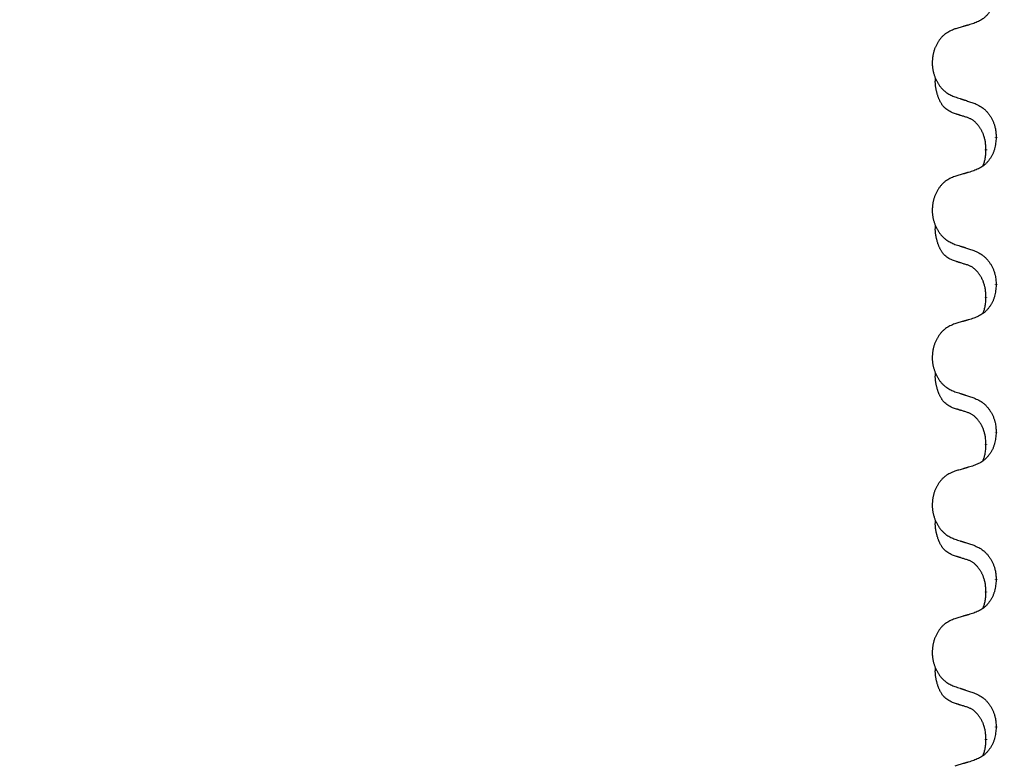
# Model space of a CAD drawing. Units: millimetres. Extents: x -7 to 656, y 257 to 602.
# Drawn here: x 379 to 389, y 472 to 480 of the extents above; entities that cross this region are included whole.
import ezdxf

# ---------------------------------------------------------------- set-up
doc = ezdxf.new("R2010")
doc.units = ezdxf.units.MM
doc.linetypes.add('SLD_Durchgehend', pattern=[0, 0, 0])
doc.layers.add('1', color=7, linetype='Continuous')
doc.styles.add('CONVERTER_11', font='txt.shx', dxfattribs={"width": 0.9})
doc.dimstyles.new('ME10_DIM_17', dxfattribs={"dimtxt": 12, "dimasz": 12, "dimexe": 2, "dimexo": 0, "dimgap": 2, "dimtad": 1, "dimdsep": 46, "dimtxsty": 'CONVERTER_11', "dimsah": 1, "dimcen": 0.09, "dimclrd": 4, "dimclre": 4, "dimclrt": 1, "dimadec": 0, "dimazin": 0, "dimtfac": 1, "dimtdec": 4, "dimtix": 1, "dimtmove": 0, "dimatfit": 3, "dimfxl": 1, "dimtolj": 1, "dimtzin": 0, "dimarcsym": 0})

# ---------------------------------------------------------------- blocks, each defined once
blk = doc.blocks.new('*D8')
at = {"layer": '1', "color": 4, "linetype": 'Continuous'}
for p, q in [((443.079, 518.571), (519.162, 518.571)), ((517.162, 518.571), (517.162, 463.571)), ((245.088, 463.571), (519.162, 463.571))]:
    blk.add_line(p, q, dxfattribs=at)
at = {"layer": '1', "color": 4}
for points in [[(518.742, 506.571), (515.582, 506.571), (517.162, 518.571)], [(515.582, 475.571), (518.742, 475.571), (517.162, 463.571)]]:
    blk.add_solid(points, dxfattribs=at)
at = {"layer": '1', "color": 1, "insert": (515.162, 482.394), "char_height": 12, "attachment_point": 7, "rotation": 90, "line_spacing_factor": 0.60024, "style": 'CONVERTER_11'}
blk.add_mtext('110', dxfattribs=at)

msp = doc.modelspace()

# ---------------------------------------------------------------- linework, layer by layer
at = {"color": 7, "linetype": 'SLD_Durchgehend', "const_width": 0.0312}
for points in [[(389.129, 478.291), (389.129, 478.298)], [(389.019, 478.164), (389.019, 478.156)], [(389.129, 476.703), (389.129, 476.711)], [(389.019, 476.576), (389.019, 476.569)], [(389.129, 475.116), (389.129, 475.123)], [(389.019, 474.989), (389.019, 474.981)], [(389.129, 473.528), (389.129, 473.536)], [(389.019, 473.401), (389.019, 473.394)], [(389.129, 471.941), (389.129, 471.948)], [(389.019, 471.814), (389.019, 471.806)]]:
    msp.add_lwpolyline(points, dxfattribs=at)
at = {"color": 7, "linetype": 'SLD_Durchgehend'}
for points, knots in [([(389.129, 479.878), (389.128, 479.858), (389.124, 479.818), (389.117, 479.773), (389.108, 479.744), (389.103, 479.731), (389.098, 479.717), (389.092, 479.703), (389.085, 479.69), (389.078, 479.677), (389.071, 479.665), (389.063, 479.653), (389.054, 479.641), (389.046, 479.629), (389.037, 479.618), (389.027, 479.608), (389.018, 479.598), (389.008, 479.588), (388.997, 479.579), (388.975, 479.563), (388.939, 479.542), (388.905, 479.528), (388.888, 479.521)], [0, 0, 0, 0, 0.0603961, 0.1207923, 0.1355573, 0.1503272, 0.1651083, 0.1798882, 0.194482, 0.209076, 0.223667, 0.2382584, 0.2525894, 0.2669201, 0.2812565, 0.2955925, 0.3093775, 0.323164, 0.3369317, 0.3506927, 0.4057506, 0.4608084, 0.4608084, 0.4608084, 0.4608084]), ([(388.683, 479.461), (388.666, 479.454), (388.631, 479.439), (388.594, 479.418), (388.572, 479.401), (388.561, 479.391), (388.55, 479.381), (388.54, 479.37), (388.53, 479.359), (388.521, 479.347), (388.512, 479.334), (388.504, 479.321), (388.496, 479.308), (388.488, 479.295), (388.481, 479.281), (388.475, 479.267), (388.469, 479.253), (388.464, 479.239), (388.459, 479.224), (388.455, 479.209), (388.451, 479.194), (388.448, 479.179), (388.445, 479.163), (388.443, 479.148), (388.442, 479.133), (388.441, 479.117), (388.44, 479.101), (388.441, 479.086), (388.441, 479.07), (388.443, 479.055), (388.444, 479.039), (388.447, 479.024), (388.45, 479.009), (388.453, 478.994), (388.457, 478.979), (388.462, 478.964), (388.467, 478.95), (388.472, 478.936), (388.478, 478.922), (388.485, 478.908), (388.492, 478.895), (388.499, 478.882), (388.507, 478.869), (388.515, 478.857), (388.524, 478.844), (388.533, 478.833), (388.543, 478.821), (388.553, 478.811), (388.564, 478.8), (388.574, 478.791), (388.586, 478.782), (388.606, 478.767), (388.639, 478.749), (388.668, 478.736), (388.683, 478.73)], [0, 0, 0, 0, 0.0562403, 0.1124806, 0.1271024, 0.1417315, 0.1563826, 0.1710321, 0.1862524, 0.201473, 0.2166861, 0.2318992, 0.2471572, 0.2624149, 0.2776734, 0.2929319, 0.3084612, 0.3239906, 0.3395191, 0.3550476, 0.3705304, 0.3860133, 0.4014973, 0.4169813, 0.4325859, 0.4481904, 0.463794, 0.4793976, 0.4949158, 0.5104341, 0.5259531, 0.5414722, 0.5568259, 0.5721796, 0.5875323, 0.602885, 0.6181414, 0.6333979, 0.6486549, 0.6639118, 0.6788806, 0.6938492, 0.7088176, 0.7237861, 0.7387416, 0.7536969, 0.7686581, 0.7836191, 0.7980561, 0.8124944, 0.8269146, 0.8413289, 0.8894506, 0.9375723, 0.9375723, 0.9375723, 0.9375723]), ([(388.888, 479.521), (388.879, 479.518), (388.859, 479.513), (388.838, 479.506), (388.824, 479.502), (388.816, 479.5), (388.809, 479.498), (388.802, 479.496), (388.795, 479.494), (388.788, 479.492), (388.781, 479.49), (388.761, 479.484), (388.728, 479.474), (388.698, 479.465), (388.683, 479.461)], [0, 0, 0, 0, 0.0298877, 0.0597754, 0.0672476, 0.0747198, 0.082192, 0.0896642, 0.0971366, 0.1046091, 0.1120815, 0.119554, 0.166627, 0.2137001, 0.2137001, 0.2137001, 0.2137001]), ([(388.657, 478.558), (388.641, 478.567), (388.608, 478.584), (388.576, 478.61), (388.559, 478.629), (388.552, 478.638), (388.545, 478.648), (388.539, 478.658), (388.533, 478.668), (388.526, 478.68), (388.521, 478.691), (388.515, 478.703), (388.511, 478.714), (388.506, 478.725), (388.502, 478.736), (388.499, 478.747), (388.495, 478.759), (388.492, 478.771), (388.488, 478.784), (388.485, 478.796), (388.483, 478.809), (388.48, 478.823), (388.478, 478.836), (388.476, 478.849), (388.475, 478.863), (388.474, 478.877), (388.473, 478.891), (388.474, 478.905), (388.475, 478.92), (388.476, 478.931), (388.476, 478.936)], [0, 0, 0, 0, 0.0552383, 0.1104767, 0.1219142, 0.1333557, 0.1448163, 0.1562763, 0.1691425, 0.1820087, 0.1948655, 0.2077221, 0.2195096, 0.231297, 0.2430858, 0.2548747, 0.2675664, 0.2802581, 0.29295, 0.3056422, 0.3191869, 0.3327315, 0.3462792, 0.3598269, 0.3736479, 0.3874696, 0.4012807, 0.415089, 0.4307053, 0.4463217, 0.4463217, 0.4463217, 0.4463217]), ([(388.683, 478.73), (388.693, 478.727), (388.712, 478.721), (388.733, 478.714), (388.747, 478.709), (388.754, 478.707), (388.761, 478.704), (388.769, 478.702), (388.776, 478.7), (388.783, 478.697), (388.79, 478.695), (388.81, 478.689), (388.843, 478.678), (388.873, 478.668), (388.888, 478.663)], [0, 0, 0, 0, 0.0299584, 0.0599168, 0.0674065, 0.0748961, 0.0823858, 0.0898755, 0.0973652, 0.104855, 0.1123447, 0.1198345, 0.1676862, 0.2155379, 0.2155379, 0.2155379, 0.2155379]), ([(388.888, 478.663), (388.906, 478.655), (388.941, 478.639), (388.979, 478.617), (389.001, 478.598), (389.013, 478.588), (389.023, 478.577), (389.033, 478.565), (389.043, 478.553), (389.053, 478.541), (389.061, 478.528), (389.07, 478.515), (389.078, 478.501), (389.085, 478.487), (389.092, 478.473), (389.099, 478.458), (389.104, 478.443), (389.11, 478.428), (389.114, 478.413), (389.121, 478.386), (389.126, 478.348), (389.128, 478.315), (389.129, 478.298)], [0, 0, 0, 0, 0.0580509, 0.1161018, 0.1311748, 0.1462554, 0.1613584, 0.1764597, 0.1921882, 0.207917, 0.2236389, 0.2393613, 0.2552207, 0.2710797, 0.2869418, 0.3028038, 0.3188547, 0.3349067, 0.3509469, 0.3669826, 0.4167501, 0.4665175, 0.4665175, 0.4665175, 0.4665175]), ([(388.819, 478.507), (388.807, 478.511), (388.784, 478.518), (388.759, 478.526), (388.744, 478.53), (388.738, 478.532), (388.732, 478.534), (388.726, 478.536), (388.721, 478.538), (388.715, 478.54), (388.709, 478.542), (388.698, 478.545), (388.68, 478.551), (388.665, 478.556), (388.657, 478.558)], [0, 0, 0, 0, 0.0362335, 0.072467, 0.0785198, 0.0845726, 0.0906255, 0.0966783, 0.1027371, 0.1087959, 0.1148546, 0.1209134, 0.1451751, 0.1694368, 0.1694368, 0.1694368, 0.1694368]), ([(389.019, 478.164), (389.018, 478.179), (389.017, 478.21), (389.013, 478.244), (389.009, 478.266), (389.006, 478.276), (389.003, 478.287), (389.001, 478.297), (388.997, 478.307), (388.994, 478.316), (388.991, 478.326), (388.987, 478.336), (388.982, 478.348), (388.976, 478.36), (388.97, 478.371), (388.964, 478.382), (388.958, 478.393), (388.951, 478.403), (388.944, 478.413), (388.936, 478.423), (388.927, 478.434), (388.917, 478.445), (388.906, 478.456), (388.895, 478.466), (388.884, 478.475), (388.873, 478.482), (388.861, 478.489), (388.849, 478.496), (388.834, 478.502), (388.824, 478.505), (388.819, 478.507)], [0, 0, 0, 0, 0.0460955, 0.0921911, 0.102955, 0.1137204, 0.1244883, 0.1352557, 0.1453948, 0.1555337, 0.1656736, 0.1758138, 0.1890221, 0.2022305, 0.2154375, 0.2286442, 0.2405678, 0.2524912, 0.2644179, 0.2763454, 0.2915992, 0.3068537, 0.322116, 0.3373767, 0.3508806, 0.3643859, 0.3778651, 0.3913376, 0.4077769, 0.4242161, 0.4242161, 0.4242161, 0.4242161]), ([(389.129, 478.291), (389.128, 478.271), (389.124, 478.23), (389.117, 478.186), (389.108, 478.157), (389.103, 478.143), (389.098, 478.129), (389.092, 478.116), (389.085, 478.103), (389.078, 478.09), (389.071, 478.077), (389.063, 478.065), (389.054, 478.053), (389.046, 478.042), (389.037, 478.031), (389.027, 478.02), (389.018, 478.01), (389.008, 478.001), (388.997, 477.992), (388.975, 477.975), (388.939, 477.955), (388.905, 477.941), (388.888, 477.934)], [0, 0, 0, 0, 0.0603961, 0.1207923, 0.1355573, 0.1503272, 0.1651083, 0.1798882, 0.194482, 0.209076, 0.223667, 0.2382584, 0.2525894, 0.2669201, 0.2812565, 0.2955925, 0.3093775, 0.323164, 0.3369317, 0.3506927, 0.4057506, 0.4608084, 0.4608084, 0.4608084, 0.4608084]), ([(388.987, 477.985), (388.992, 477.997), (389, 478.02), (389.011, 478.061), (389.017, 478.106), (389.018, 478.14), (389.019, 478.156)], [0, 0, 0, 0, 0.0378097, 0.0756193, 0.1253615, 0.1751037, 0.1751037, 0.1751037, 0.1751037]), ([(388.683, 477.873), (388.666, 477.866), (388.631, 477.852), (388.594, 477.831), (388.572, 477.813), (388.561, 477.803), (388.55, 477.793), (388.54, 477.782), (388.53, 477.771), (388.521, 477.759), (388.512, 477.747), (388.504, 477.734), (388.496, 477.721), (388.488, 477.708), (388.481, 477.694), (388.475, 477.68), (388.469, 477.666), (388.464, 477.651), (388.459, 477.636), (388.455, 477.621), (388.451, 477.606), (388.448, 477.591), (388.445, 477.576), (388.443, 477.561), (388.442, 477.545), (388.441, 477.529), (388.44, 477.514), (388.441, 477.498), (388.441, 477.483), (388.443, 477.467), (388.444, 477.452), (388.447, 477.437), (388.45, 477.421), (388.453, 477.406), (388.457, 477.392), (388.462, 477.377), (388.467, 477.363), (388.472, 477.348), (388.478, 477.334), (388.485, 477.321), (388.492, 477.307), (388.499, 477.294), (388.507, 477.282), (388.515, 477.269), (388.524, 477.257), (388.533, 477.245), (388.543, 477.234), (388.553, 477.223), (388.564, 477.213), (388.574, 477.203), (388.586, 477.194), (388.606, 477.179), (388.639, 477.161), (388.668, 477.149), (388.683, 477.142)], [0, 0, 0, 0, 0.0562403, 0.1124806, 0.1271024, 0.1417315, 0.1563826, 0.1710321, 0.1862524, 0.201473, 0.2166861, 0.2318992, 0.2471572, 0.2624149, 0.2776734, 0.2929319, 0.3084612, 0.3239906, 0.3395191, 0.3550476, 0.3705304, 0.3860133, 0.4014973, 0.4169813, 0.4325859, 0.4481904, 0.463794, 0.4793976, 0.4949158, 0.5104341, 0.5259531, 0.5414722, 0.5568259, 0.5721796, 0.5875323, 0.602885, 0.6181414, 0.6333979, 0.6486549, 0.6639118, 0.6788806, 0.6938492, 0.7088176, 0.7237861, 0.7387416, 0.7536969, 0.7686581, 0.7836191, 0.7980561, 0.8124944, 0.8269146, 0.8413289, 0.8894506, 0.9375723, 0.9375723, 0.9375723, 0.9375723]), ([(388.888, 477.934), (388.879, 477.931), (388.859, 477.925), (388.838, 477.919), (388.824, 477.915), (388.816, 477.913), (388.809, 477.911), (388.802, 477.908), (388.795, 477.906), (388.788, 477.904), (388.781, 477.902), (388.761, 477.896), (388.728, 477.887), (388.698, 477.878), (388.683, 477.873)], [0, 0, 0, 0, 0.0298877, 0.0597754, 0.0672476, 0.0747198, 0.082192, 0.0896642, 0.0971366, 0.1046091, 0.1120815, 0.119554, 0.166627, 0.2137001, 0.2137001, 0.2137001, 0.2137001]), ([(388.657, 476.971), (388.641, 476.979), (388.608, 476.996), (388.576, 477.022), (388.559, 477.042), (388.552, 477.051), (388.545, 477.06), (388.539, 477.07), (388.533, 477.081), (388.526, 477.092), (388.521, 477.104), (388.515, 477.115), (388.511, 477.126), (388.506, 477.137), (388.502, 477.148), (388.499, 477.16), (388.495, 477.172), (388.492, 477.184), (388.488, 477.196), (388.485, 477.209), (388.483, 477.222), (388.48, 477.235), (388.478, 477.248), (388.476, 477.262), (388.475, 477.276), (388.474, 477.289), (388.473, 477.303), (388.474, 477.318), (388.475, 477.333), (388.476, 477.343), (388.476, 477.348)], [0, 0, 0, 0, 0.0552383, 0.1104767, 0.1219142, 0.1333557, 0.1448163, 0.1562763, 0.1691425, 0.1820087, 0.1948655, 0.2077221, 0.2195096, 0.231297, 0.2430858, 0.2548747, 0.2675664, 0.2802581, 0.29295, 0.3056422, 0.3191869, 0.3327315, 0.3462792, 0.3598269, 0.3736479, 0.3874696, 0.4012807, 0.415089, 0.4307053, 0.4463217, 0.4463217, 0.4463217, 0.4463217]), ([(388.683, 477.142), (388.693, 477.139), (388.712, 477.133), (388.733, 477.126), (388.747, 477.121), (388.754, 477.119), (388.761, 477.117), (388.769, 477.115), (388.776, 477.112), (388.783, 477.11), (388.79, 477.108), (388.81, 477.101), (388.843, 477.091), (388.873, 477.081), (388.888, 477.076)], [0, 0, 0, 0, 0.0299584, 0.0599168, 0.0674065, 0.0748961, 0.0823858, 0.0898755, 0.0973652, 0.104855, 0.1123447, 0.1198345, 0.1676862, 0.2155379, 0.2155379, 0.2155379, 0.2155379]), ([(388.888, 477.076), (388.906, 477.068), (388.941, 477.052), (388.979, 477.029), (389.001, 477.01), (389.013, 477), (389.023, 476.989), (389.033, 476.978), (389.043, 476.966), (389.053, 476.953), (389.061, 476.94), (389.07, 476.927), (389.078, 476.913), (389.085, 476.899), (389.092, 476.885), (389.099, 476.871), (389.104, 476.856), (389.11, 476.84), (389.114, 476.825), (389.121, 476.798), (389.126, 476.76), (389.128, 476.727), (389.129, 476.711)], [0, 0, 0, 0, 0.0580509, 0.1161018, 0.1311748, 0.1462554, 0.1613584, 0.1764597, 0.1921882, 0.207917, 0.2236389, 0.2393613, 0.2552207, 0.2710797, 0.2869418, 0.3028038, 0.3188547, 0.3349067, 0.3509469, 0.3669826, 0.4167501, 0.4665175, 0.4665175, 0.4665175, 0.4665175]), ([(388.819, 476.92), (388.807, 476.923), (388.784, 476.93), (388.759, 476.938), (388.744, 476.943), (388.738, 476.945), (388.732, 476.947), (388.726, 476.948), (388.721, 476.95), (388.715, 476.952), (388.709, 476.954), (388.698, 476.958), (388.68, 476.963), (388.665, 476.968), (388.657, 476.971)], [0, 0, 0, 0, 0.0362335, 0.072467, 0.0785198, 0.0845726, 0.0906255, 0.0966783, 0.1027371, 0.1087959, 0.1148546, 0.1209134, 0.1451751, 0.1694368, 0.1694368, 0.1694368, 0.1694368]), ([(389.019, 476.576), (389.018, 476.591), (389.017, 476.622), (389.013, 476.656), (389.009, 476.678), (389.006, 476.689), (389.003, 476.699), (389.001, 476.71), (388.997, 476.719), (388.994, 476.729), (388.991, 476.738), (388.987, 476.749), (388.982, 476.76), (388.976, 476.772), (388.97, 476.784), (388.964, 476.795), (388.958, 476.806), (388.951, 476.816), (388.944, 476.825), (388.936, 476.836), (388.927, 476.847), (388.917, 476.858), (388.906, 476.869), (388.895, 476.878), (388.884, 476.887), (388.873, 476.895), (388.861, 476.902), (388.849, 476.908), (388.834, 476.914), (388.824, 476.918), (388.819, 476.92)], [0, 0, 0, 0, 0.0460955, 0.0921911, 0.102955, 0.1137204, 0.1244883, 0.1352557, 0.1453948, 0.1555337, 0.1656736, 0.1758138, 0.1890221, 0.2022305, 0.2154375, 0.2286442, 0.2405678, 0.2524912, 0.2644179, 0.2763454, 0.2915992, 0.3068537, 0.322116, 0.3373767, 0.3508806, 0.3643859, 0.3778651, 0.3913376, 0.4077769, 0.4242161, 0.4242161, 0.4242161, 0.4242161]), ([(389.129, 476.703), (389.128, 476.683), (389.124, 476.643), (389.117, 476.598), (389.108, 476.569), (389.103, 476.556), (389.098, 476.542), (389.092, 476.528), (389.085, 476.515), (389.078, 476.502), (389.071, 476.49), (389.063, 476.478), (389.054, 476.466), (389.046, 476.454), (389.037, 476.443), (389.027, 476.433), (389.018, 476.423), (389.008, 476.413), (388.997, 476.404), (388.975, 476.388), (388.939, 476.367), (388.905, 476.353), (388.888, 476.346)], [0, 0, 0, 0, 0.0603961, 0.1207923, 0.1355573, 0.1503272, 0.1651083, 0.1798882, 0.194482, 0.209076, 0.223667, 0.2382584, 0.2525894, 0.2669201, 0.2812565, 0.2955925, 0.3093775, 0.323164, 0.3369317, 0.3506927, 0.4057506, 0.4608084, 0.4608084, 0.4608084, 0.4608084]), ([(388.987, 476.397), (388.992, 476.409), (389, 476.433), (389.011, 476.473), (389.017, 476.519), (389.018, 476.552), (389.019, 476.569)], [0, 0, 0, 0, 0.0378097, 0.0756193, 0.1253615, 0.1751037, 0.1751037, 0.1751037, 0.1751037]), ([(388.683, 476.286), (388.666, 476.279), (388.631, 476.264), (388.594, 476.243), (388.572, 476.226), (388.561, 476.216), (388.55, 476.206), (388.54, 476.195), (388.53, 476.184), (388.521, 476.172), (388.512, 476.159), (388.504, 476.146), (388.496, 476.133), (388.488, 476.12), (388.481, 476.106), (388.475, 476.092), (388.469, 476.078), (388.464, 476.064), (388.459, 476.049), (388.455, 476.034), (388.451, 476.019), (388.448, 476.004), (388.445, 475.988), (388.443, 475.973), (388.442, 475.958), (388.441, 475.942), (388.44, 475.926), (388.441, 475.911), (388.441, 475.895), (388.443, 475.88), (388.444, 475.864), (388.447, 475.849), (388.45, 475.834), (388.453, 475.819), (388.457, 475.804), (388.462, 475.789), (388.467, 475.775), (388.472, 475.761), (388.478, 475.747), (388.485, 475.733), (388.492, 475.72), (388.499, 475.707), (388.507, 475.694), (388.515, 475.682), (388.524, 475.669), (388.533, 475.658), (388.543, 475.646), (388.553, 475.636), (388.564, 475.625), (388.574, 475.616), (388.586, 475.607), (388.606, 475.592), (388.639, 475.574), (388.668, 475.561), (388.683, 475.555)], [0, 0, 0, 0, 0.0562403, 0.1124806, 0.1271024, 0.1417315, 0.1563826, 0.1710321, 0.1862524, 0.201473, 0.2166861, 0.2318992, 0.2471572, 0.2624149, 0.2776734, 0.2929319, 0.3084612, 0.3239906, 0.3395191, 0.3550476, 0.3705304, 0.3860133, 0.4014973, 0.4169813, 0.4325859, 0.4481904, 0.463794, 0.4793976, 0.4949158, 0.5104341, 0.5259531, 0.5414722, 0.5568259, 0.5721796, 0.5875323, 0.602885, 0.6181414, 0.6333979, 0.6486549, 0.6639118, 0.6788806, 0.6938492, 0.7088176, 0.7237861, 0.7387416, 0.7536969, 0.7686581, 0.7836191, 0.7980561, 0.8124944, 0.8269146, 0.8413289, 0.8894506, 0.9375723, 0.9375723, 0.9375723, 0.9375723]), ([(388.888, 476.346), (388.879, 476.343), (388.859, 476.338), (388.838, 476.331), (388.824, 476.327), (388.816, 476.325), (388.809, 476.323), (388.802, 476.321), (388.795, 476.319), (388.788, 476.317), (388.781, 476.315), (388.761, 476.309), (388.728, 476.299), (388.698, 476.29), (388.683, 476.286)], [0, 0, 0, 0, 0.0298877, 0.0597754, 0.0672476, 0.0747198, 0.082192, 0.0896642, 0.0971366, 0.1046091, 0.1120815, 0.119554, 0.166627, 0.2137001, 0.2137001, 0.2137001, 0.2137001]), ([(388.657, 475.383), (388.641, 475.392), (388.608, 475.409), (388.576, 475.435), (388.559, 475.454), (388.552, 475.463), (388.545, 475.473), (388.539, 475.483), (388.533, 475.493), (388.526, 475.505), (388.521, 475.516), (388.515, 475.528), (388.511, 475.539), (388.506, 475.55), (388.502, 475.561), (388.499, 475.572), (388.495, 475.584), (388.492, 475.596), (388.488, 475.609), (388.485, 475.621), (388.483, 475.634), (388.48, 475.648), (388.478, 475.661), (388.476, 475.674), (388.475, 475.688), (388.474, 475.702), (388.473, 475.716), (388.474, 475.73), (388.475, 475.745), (388.476, 475.756), (388.476, 475.761)], [0, 0, 0, 0, 0.0552383, 0.1104767, 0.1219142, 0.1333557, 0.1448163, 0.1562763, 0.1691425, 0.1820087, 0.1948655, 0.2077221, 0.2195096, 0.231297, 0.2430858, 0.2548747, 0.2675664, 0.2802581, 0.29295, 0.3056422, 0.3191869, 0.3327315, 0.3462792, 0.3598269, 0.3736479, 0.3874696, 0.4012807, 0.415089, 0.4307053, 0.4463217, 0.4463217, 0.4463217, 0.4463217]), ([(388.683, 475.555), (388.693, 475.552), (388.712, 475.546), (388.733, 475.539), (388.747, 475.534), (388.754, 475.532), (388.761, 475.529), (388.769, 475.527), (388.776, 475.525), (388.783, 475.522), (388.79, 475.52), (388.81, 475.514), (388.843, 475.503), (388.873, 475.493), (388.888, 475.488)], [0, 0, 0, 0, 0.0299584, 0.0599168, 0.0674065, 0.0748961, 0.0823858, 0.0898755, 0.0973652, 0.104855, 0.1123447, 0.1198345, 0.1676862, 0.2155379, 0.2155379, 0.2155379, 0.2155379]), ([(388.888, 475.488), (388.906, 475.48), (388.941, 475.464), (388.979, 475.442), (389.001, 475.423), (389.013, 475.413), (389.023, 475.402), (389.033, 475.39), (389.043, 475.378), (389.053, 475.366), (389.061, 475.353), (389.07, 475.34), (389.078, 475.326), (389.085, 475.312), (389.092, 475.298), (389.099, 475.283), (389.104, 475.268), (389.11, 475.253), (389.114, 475.238), (389.121, 475.211), (389.126, 475.173), (389.128, 475.14), (389.129, 475.123)], [0, 0, 0, 0, 0.0580509, 0.1161018, 0.1311748, 0.1462554, 0.1613584, 0.1764597, 0.1921882, 0.207917, 0.2236389, 0.2393613, 0.2552207, 0.2710797, 0.2869418, 0.3028038, 0.3188547, 0.3349067, 0.3509469, 0.3669826, 0.4167501, 0.4665175, 0.4665175, 0.4665175, 0.4665175]), ([(388.819, 475.332), (388.807, 475.336), (388.784, 475.343), (388.759, 475.351), (388.744, 475.355), (388.738, 475.357), (388.732, 475.359), (388.726, 475.361), (388.721, 475.363), (388.715, 475.365), (388.709, 475.367), (388.698, 475.37), (388.68, 475.376), (388.665, 475.381), (388.657, 475.383)], [0, 0, 0, 0, 0.0362335, 0.072467, 0.0785198, 0.0845726, 0.0906255, 0.0966783, 0.1027371, 0.1087959, 0.1148546, 0.1209134, 0.1451751, 0.1694368, 0.1694368, 0.1694368, 0.1694368]), ([(389.019, 474.989), (389.018, 475.004), (389.017, 475.035), (389.013, 475.069), (389.009, 475.091), (389.006, 475.101), (389.003, 475.112), (389.001, 475.122), (388.997, 475.132), (388.994, 475.141), (388.991, 475.151), (388.987, 475.161), (388.982, 475.173), (388.976, 475.185), (388.97, 475.196), (388.964, 475.207), (388.958, 475.218), (388.951, 475.228), (388.944, 475.238), (388.936, 475.248), (388.927, 475.259), (388.917, 475.27), (388.906, 475.281), (388.895, 475.291), (388.884, 475.3), (388.873, 475.307), (388.861, 475.314), (388.849, 475.321), (388.834, 475.327), (388.824, 475.33), (388.819, 475.332)], [0, 0, 0, 0, 0.0460955, 0.0921911, 0.102955, 0.1137204, 0.1244883, 0.1352557, 0.1453948, 0.1555337, 0.1656736, 0.1758138, 0.1890221, 0.2022305, 0.2154375, 0.2286442, 0.2405678, 0.2524912, 0.2644179, 0.2763454, 0.2915992, 0.3068537, 0.322116, 0.3373767, 0.3508806, 0.3643859, 0.3778651, 0.3913376, 0.4077769, 0.4242161, 0.4242161, 0.4242161, 0.4242161]), ([(389.129, 475.116), (389.128, 475.096), (389.124, 475.055), (389.117, 475.011), (389.108, 474.982), (389.103, 474.968), (389.098, 474.954), (389.092, 474.941), (389.085, 474.928), (389.078, 474.915), (389.071, 474.902), (389.063, 474.89), (389.054, 474.878), (389.046, 474.867), (389.037, 474.856), (389.027, 474.845), (389.018, 474.835), (389.008, 474.826), (388.997, 474.817), (388.975, 474.8), (388.939, 474.78), (388.905, 474.766), (388.888, 474.759)], [0, 0, 0, 0, 0.0603961, 0.1207923, 0.1355573, 0.1503272, 0.1651083, 0.1798882, 0.194482, 0.209076, 0.223667, 0.2382584, 0.2525894, 0.2669201, 0.2812565, 0.2955925, 0.3093775, 0.323164, 0.3369317, 0.3506927, 0.4057506, 0.4608084, 0.4608084, 0.4608084, 0.4608084]), ([(388.987, 474.81), (388.992, 474.822), (389, 474.845), (389.011, 474.886), (389.017, 474.931), (389.018, 474.965), (389.019, 474.981)], [0, 0, 0, 0, 0.0378097, 0.0756193, 0.1253615, 0.1751037, 0.1751037, 0.1751037, 0.1751037]), ([(388.683, 474.698), (388.666, 474.691), (388.631, 474.677), (388.594, 474.656), (388.572, 474.638), (388.561, 474.628), (388.55, 474.618), (388.54, 474.607), (388.53, 474.596), (388.521, 474.584), (388.512, 474.572), (388.504, 474.559), (388.496, 474.546), (388.488, 474.533), (388.481, 474.519), (388.475, 474.505), (388.469, 474.491), (388.464, 474.476), (388.459, 474.461), (388.455, 474.446), (388.451, 474.431), (388.448, 474.416), (388.445, 474.401), (388.443, 474.386), (388.442, 474.37), (388.441, 474.354), (388.44, 474.339), (388.441, 474.323), (388.441, 474.308), (388.443, 474.292), (388.444, 474.277), (388.447, 474.262), (388.45, 474.246), (388.453, 474.231), (388.457, 474.217), (388.462, 474.202), (388.467, 474.188), (388.472, 474.173), (388.478, 474.159), (388.485, 474.146), (388.492, 474.132), (388.499, 474.119), (388.507, 474.107), (388.515, 474.094), (388.524, 474.082), (388.533, 474.07), (388.543, 474.059), (388.553, 474.048), (388.564, 474.038), (388.574, 474.028), (388.586, 474.019), (388.606, 474.004), (388.639, 473.986), (388.668, 473.974), (388.683, 473.967)], [0, 0, 0, 0, 0.0562403, 0.1124806, 0.1271024, 0.1417315, 0.1563826, 0.1710321, 0.1862524, 0.201473, 0.2166861, 0.2318992, 0.2471572, 0.2624149, 0.2776734, 0.2929319, 0.3084612, 0.3239906, 0.3395191, 0.3550476, 0.3705304, 0.3860133, 0.4014973, 0.4169813, 0.4325859, 0.4481904, 0.463794, 0.4793976, 0.4949158, 0.5104341, 0.5259531, 0.5414722, 0.5568259, 0.5721796, 0.5875323, 0.602885, 0.6181414, 0.6333979, 0.6486549, 0.6639118, 0.6788806, 0.6938492, 0.7088176, 0.7237861, 0.7387416, 0.7536969, 0.7686581, 0.7836191, 0.7980561, 0.8124944, 0.8269146, 0.8413289, 0.8894506, 0.9375723, 0.9375723, 0.9375723, 0.9375723]), ([(388.888, 474.759), (388.879, 474.756), (388.859, 474.75), (388.838, 474.744), (388.824, 474.74), (388.816, 474.738), (388.809, 474.736), (388.802, 474.733), (388.795, 474.731), (388.788, 474.729), (388.781, 474.727), (388.761, 474.721), (388.728, 474.712), (388.698, 474.703), (388.683, 474.698)], [0, 0, 0, 0, 0.0298877, 0.0597754, 0.0672476, 0.0747198, 0.082192, 0.0896642, 0.0971366, 0.1046091, 0.1120815, 0.119554, 0.166627, 0.2137001, 0.2137001, 0.2137001, 0.2137001]), ([(388.657, 473.796), (388.641, 473.804), (388.608, 473.821), (388.576, 473.847), (388.559, 473.867), (388.552, 473.876), (388.545, 473.885), (388.539, 473.895), (388.533, 473.906), (388.526, 473.917), (388.521, 473.929), (388.515, 473.94), (388.511, 473.951), (388.506, 473.962), (388.502, 473.973), (388.499, 473.985), (388.495, 473.997), (388.492, 474.009), (388.488, 474.021), (388.485, 474.034), (388.483, 474.047), (388.48, 474.06), (388.478, 474.073), (388.476, 474.087), (388.475, 474.101), (388.474, 474.114), (388.473, 474.128), (388.474, 474.143), (388.475, 474.158), (388.476, 474.168), (388.476, 474.173)], [0, 0, 0, 0, 0.0552383, 0.1104767, 0.1219142, 0.1333557, 0.1448163, 0.1562763, 0.1691425, 0.1820087, 0.1948655, 0.2077221, 0.2195096, 0.231297, 0.2430858, 0.2548747, 0.2675664, 0.2802581, 0.29295, 0.3056422, 0.3191869, 0.3327315, 0.3462792, 0.3598269, 0.3736479, 0.3874696, 0.4012807, 0.415089, 0.4307053, 0.4463217, 0.4463217, 0.4463217, 0.4463217]), ([(388.683, 473.967), (388.693, 473.964), (388.712, 473.958), (388.733, 473.951), (388.747, 473.946), (388.754, 473.944), (388.761, 473.942), (388.769, 473.94), (388.776, 473.937), (388.783, 473.935), (388.79, 473.933), (388.81, 473.926), (388.843, 473.916), (388.873, 473.906), (388.888, 473.901)], [0, 0, 0, 0, 0.0299584, 0.0599168, 0.0674065, 0.0748961, 0.0823858, 0.0898755, 0.0973652, 0.104855, 0.1123447, 0.1198345, 0.1676862, 0.2155379, 0.2155379, 0.2155379, 0.2155379]), ([(388.888, 473.901), (388.906, 473.893), (388.941, 473.877), (388.979, 473.854), (389.001, 473.835), (389.013, 473.825), (389.023, 473.814), (389.033, 473.803), (389.043, 473.791), (389.053, 473.778), (389.061, 473.765), (389.07, 473.752), (389.078, 473.738), (389.085, 473.724), (389.092, 473.71), (389.099, 473.696), (389.104, 473.681), (389.11, 473.665), (389.114, 473.65), (389.121, 473.623), (389.126, 473.585), (389.128, 473.552), (389.129, 473.536)], [0, 0, 0, 0, 0.0580509, 0.1161018, 0.1311748, 0.1462554, 0.1613584, 0.1764597, 0.1921882, 0.207917, 0.2236389, 0.2393613, 0.2552207, 0.2710797, 0.2869418, 0.3028038, 0.3188547, 0.3349067, 0.3509469, 0.3669826, 0.4167501, 0.4665175, 0.4665175, 0.4665175, 0.4665175]), ([(388.819, 473.745), (388.807, 473.748), (388.784, 473.755), (388.759, 473.763), (388.744, 473.768), (388.738, 473.77), (388.732, 473.772), (388.726, 473.773), (388.721, 473.775), (388.715, 473.777), (388.709, 473.779), (388.698, 473.783), (388.68, 473.788), (388.665, 473.793), (388.657, 473.796)], [0, 0, 0, 0, 0.0362335, 0.072467, 0.0785198, 0.0845726, 0.0906255, 0.0966783, 0.1027371, 0.1087959, 0.1148546, 0.1209134, 0.1451751, 0.1694368, 0.1694368, 0.1694368, 0.1694368]), ([(389.019, 473.401), (389.018, 473.416), (389.017, 473.447), (389.013, 473.481), (389.009, 473.503), (389.006, 473.514), (389.003, 473.524), (389.001, 473.535), (388.997, 473.544), (388.994, 473.554), (388.991, 473.563), (388.987, 473.574), (388.982, 473.585), (388.976, 473.597), (388.97, 473.609), (388.964, 473.62), (388.958, 473.631), (388.951, 473.641), (388.944, 473.65), (388.936, 473.661), (388.927, 473.672), (388.917, 473.683), (388.906, 473.694), (388.895, 473.703), (388.884, 473.712), (388.873, 473.72), (388.861, 473.727), (388.849, 473.733), (388.834, 473.739), (388.824, 473.743), (388.819, 473.745)], [0, 0, 0, 0, 0.0460955, 0.0921911, 0.102955, 0.1137204, 0.1244883, 0.1352557, 0.1453948, 0.1555337, 0.1656736, 0.1758138, 0.1890221, 0.2022305, 0.2154375, 0.2286442, 0.2405678, 0.2524912, 0.2644179, 0.2763454, 0.2915992, 0.3068537, 0.322116, 0.3373767, 0.3508806, 0.3643859, 0.3778651, 0.3913376, 0.4077769, 0.4242161, 0.4242161, 0.4242161, 0.4242161]), ([(389.129, 473.528), (389.128, 473.508), (389.124, 473.468), (389.117, 473.423), (389.108, 473.394), (389.103, 473.381), (389.098, 473.367), (389.092, 473.353), (389.085, 473.34), (389.078, 473.327), (389.071, 473.315), (389.063, 473.303), (389.054, 473.291), (389.046, 473.279), (389.037, 473.268), (389.027, 473.258), (389.018, 473.248), (389.008, 473.238), (388.997, 473.229), (388.975, 473.213), (388.939, 473.192), (388.905, 473.178), (388.888, 473.171)], [0, 0, 0, 0, 0.0603961, 0.1207923, 0.1355573, 0.1503272, 0.1651083, 0.1798882, 0.194482, 0.209076, 0.223667, 0.2382584, 0.2525894, 0.2669201, 0.2812565, 0.2955925, 0.3093775, 0.323164, 0.3369317, 0.3506927, 0.4057506, 0.4608084, 0.4608084, 0.4608084, 0.4608084]), ([(388.987, 473.222), (388.992, 473.234), (389, 473.258), (389.011, 473.298), (389.017, 473.344), (389.018, 473.377), (389.019, 473.394)], [0, 0, 0, 0, 0.0378097, 0.0756193, 0.1253615, 0.1751037, 0.1751037, 0.1751037, 0.1751037]), ([(388.683, 473.111), (388.666, 473.104), (388.631, 473.089), (388.594, 473.068), (388.572, 473.051), (388.561, 473.041), (388.55, 473.031), (388.54, 473.02), (388.53, 473.009), (388.521, 472.997), (388.512, 472.984), (388.504, 472.971), (388.496, 472.958), (388.488, 472.945), (388.481, 472.931), (388.475, 472.917), (388.469, 472.903), (388.464, 472.889), (388.459, 472.874), (388.455, 472.859), (388.451, 472.844), (388.448, 472.829), (388.445, 472.813), (388.443, 472.798), (388.442, 472.783), (388.441, 472.767), (388.44, 472.751), (388.441, 472.736), (388.441, 472.72), (388.443, 472.705), (388.444, 472.689), (388.447, 472.674), (388.45, 472.659), (388.453, 472.644), (388.457, 472.629), (388.462, 472.614), (388.467, 472.6), (388.472, 472.586), (388.478, 472.572), (388.485, 472.558), (388.492, 472.545), (388.499, 472.532), (388.507, 472.519), (388.515, 472.507), (388.524, 472.494), (388.533, 472.483), (388.543, 472.471), (388.553, 472.461), (388.564, 472.45), (388.574, 472.441), (388.586, 472.432), (388.606, 472.417), (388.639, 472.399), (388.668, 472.386), (388.683, 472.38)], [0, 0, 0, 0, 0.0562403, 0.1124806, 0.1271024, 0.1417315, 0.1563826, 0.1710321, 0.1862524, 0.201473, 0.2166861, 0.2318992, 0.2471572, 0.2624149, 0.2776734, 0.2929319, 0.3084612, 0.3239906, 0.3395191, 0.3550476, 0.3705304, 0.3860133, 0.4014973, 0.4169813, 0.4325859, 0.4481904, 0.463794, 0.4793976, 0.4949158, 0.5104341, 0.5259531, 0.5414722, 0.5568259, 0.5721796, 0.5875323, 0.602885, 0.6181414, 0.6333979, 0.6486549, 0.6639118, 0.6788806, 0.6938492, 0.7088176, 0.7237861, 0.7387416, 0.7536969, 0.7686581, 0.7836191, 0.7980561, 0.8124944, 0.8269146, 0.8413289, 0.8894506, 0.9375723, 0.9375723, 0.9375723, 0.9375723]), ([(388.888, 473.171), (388.879, 473.168), (388.859, 473.163), (388.838, 473.156), (388.824, 473.152), (388.816, 473.15), (388.809, 473.148), (388.802, 473.146), (388.795, 473.144), (388.788, 473.142), (388.781, 473.14), (388.761, 473.134), (388.728, 473.124), (388.698, 473.115), (388.683, 473.111)], [0, 0, 0, 0, 0.0298877, 0.0597754, 0.0672476, 0.0747198, 0.082192, 0.0896642, 0.0971366, 0.1046091, 0.1120815, 0.119554, 0.166627, 0.2137001, 0.2137001, 0.2137001, 0.2137001]), ([(388.657, 472.208), (388.641, 472.217), (388.608, 472.234), (388.576, 472.26), (388.559, 472.279), (388.552, 472.288), (388.545, 472.298), (388.539, 472.308), (388.533, 472.318), (388.526, 472.33), (388.521, 472.341), (388.515, 472.353), (388.511, 472.364), (388.506, 472.375), (388.502, 472.386), (388.499, 472.397), (388.495, 472.409), (388.492, 472.421), (388.488, 472.434), (388.485, 472.446), (388.483, 472.459), (388.48, 472.473), (388.478, 472.486), (388.476, 472.499), (388.475, 472.513), (388.474, 472.527), (388.473, 472.541), (388.474, 472.555), (388.475, 472.57), (388.476, 472.581), (388.476, 472.586)], [0, 0, 0, 0, 0.0552383, 0.1104767, 0.1219142, 0.1333557, 0.1448163, 0.1562763, 0.1691425, 0.1820087, 0.1948655, 0.2077221, 0.2195096, 0.231297, 0.2430858, 0.2548747, 0.2675664, 0.2802581, 0.29295, 0.3056422, 0.3191869, 0.3327315, 0.3462792, 0.3598269, 0.3736479, 0.3874696, 0.4012807, 0.415089, 0.4307053, 0.4463217, 0.4463217, 0.4463217, 0.4463217]), ([(388.683, 472.38), (388.693, 472.377), (388.712, 472.371), (388.733, 472.364), (388.747, 472.359), (388.754, 472.357), (388.761, 472.354), (388.769, 472.352), (388.776, 472.35), (388.783, 472.347), (388.79, 472.345), (388.81, 472.339), (388.843, 472.328), (388.873, 472.318), (388.888, 472.313)], [0, 0, 0, 0, 0.0299584, 0.0599168, 0.0674065, 0.0748961, 0.0823858, 0.0898755, 0.0973652, 0.104855, 0.1123447, 0.1198345, 0.1676862, 0.2155379, 0.2155379, 0.2155379, 0.2155379]), ([(388.888, 472.313), (388.906, 472.305), (388.941, 472.289), (388.979, 472.267), (389.001, 472.248), (389.013, 472.238), (389.023, 472.227), (389.033, 472.215), (389.043, 472.203), (389.053, 472.191), (389.061, 472.178), (389.07, 472.165), (389.078, 472.151), (389.085, 472.137), (389.092, 472.123), (389.099, 472.108), (389.104, 472.093), (389.11, 472.078), (389.114, 472.063), (389.121, 472.036), (389.126, 471.998), (389.128, 471.965), (389.129, 471.948)], [0, 0, 0, 0, 0.0580509, 0.1161018, 0.1311748, 0.1462554, 0.1613584, 0.1764597, 0.1921882, 0.207917, 0.2236389, 0.2393613, 0.2552207, 0.2710797, 0.2869418, 0.3028038, 0.3188547, 0.3349067, 0.3509469, 0.3669826, 0.4167501, 0.4665175, 0.4665175, 0.4665175, 0.4665175]), ([(388.819, 472.157), (388.807, 472.161), (388.784, 472.168), (388.759, 472.176), (388.744, 472.18), (388.738, 472.182), (388.732, 472.184), (388.726, 472.186), (388.721, 472.188), (388.715, 472.19), (388.709, 472.192), (388.698, 472.195), (388.68, 472.201), (388.665, 472.206), (388.657, 472.208)], [0, 0, 0, 0, 0.0362335, 0.072467, 0.0785198, 0.0845726, 0.0906255, 0.0966783, 0.1027371, 0.1087959, 0.1148546, 0.1209134, 0.1451751, 0.1694368, 0.1694368, 0.1694368, 0.1694368]), ([(389.019, 471.814), (389.018, 471.829), (389.017, 471.86), (389.013, 471.894), (389.009, 471.916), (389.006, 471.926), (389.003, 471.937), (389.001, 471.947), (388.997, 471.957), (388.994, 471.966), (388.991, 471.976), (388.987, 471.986), (388.982, 471.998), (388.976, 472.01), (388.97, 472.021), (388.964, 472.032), (388.958, 472.043), (388.951, 472.053), (388.944, 472.063), (388.936, 472.073), (388.927, 472.084), (388.917, 472.095), (388.906, 472.106), (388.895, 472.116), (388.884, 472.125), (388.873, 472.132), (388.861, 472.139), (388.849, 472.146), (388.834, 472.152), (388.824, 472.155), (388.819, 472.157)], [0, 0, 0, 0, 0.0460955, 0.0921911, 0.102955, 0.1137204, 0.1244883, 0.1352557, 0.1453948, 0.1555337, 0.1656736, 0.1758138, 0.1890221, 0.2022305, 0.2154375, 0.2286442, 0.2405678, 0.2524912, 0.2644179, 0.2763454, 0.2915992, 0.3068537, 0.322116, 0.3373767, 0.3508806, 0.3643859, 0.3778651, 0.3913376, 0.4077769, 0.4242161, 0.4242161, 0.4242161, 0.4242161]), ([(389.129, 471.941), (389.128, 471.921), (389.124, 471.88), (389.117, 471.836), (389.108, 471.807), (389.103, 471.793), (389.098, 471.779), (389.092, 471.766), (389.085, 471.753), (389.078, 471.74), (389.071, 471.727), (389.063, 471.715), (389.054, 471.703), (389.046, 471.692), (389.037, 471.681), (389.027, 471.67), (389.018, 471.66), (389.008, 471.651), (388.997, 471.642), (388.975, 471.625), (388.939, 471.605), (388.905, 471.591), (388.888, 471.584)], [0, 0, 0, 0, 0.0603961, 0.1207923, 0.1355573, 0.1503272, 0.1651083, 0.1798882, 0.194482, 0.209076, 0.223667, 0.2382584, 0.2525894, 0.2669201, 0.2812565, 0.2955925, 0.3093775, 0.323164, 0.3369317, 0.3506927, 0.4057506, 0.4608084, 0.4608084, 0.4608084, 0.4608084]), ([(388.987, 471.635), (388.992, 471.647), (389, 471.67), (389.011, 471.711), (389.017, 471.756), (389.018, 471.79), (389.019, 471.806)], [0, 0, 0, 0, 0.0378097, 0.0756193, 0.1253615, 0.1751037, 0.1751037, 0.1751037, 0.1751037]), ([(388.888, 471.584), (388.879, 471.581), (388.859, 471.575), (388.838, 471.569), (388.824, 471.565), (388.816, 471.563), (388.809, 471.561), (388.802, 471.558), (388.795, 471.556), (388.788, 471.554), (388.781, 471.552), (388.761, 471.546), (388.728, 471.537), (388.698, 471.528), (388.683, 471.523)], [0, 0, 0, 0, 0.0298877, 0.0597754, 0.0672476, 0.0747198, 0.082192, 0.0896642, 0.0971366, 0.1046091, 0.1120815, 0.119554, 0.166627, 0.2137001, 0.2137001, 0.2137001, 0.2137001])]:
    msp.add_open_spline(points, degree=3, knots=knots, dxfattribs=at)

# ---------------------------------------------------------------- dimensions: what is measured, and where the dimension line sits
at = {"layer": '1'}
dim = msp.add_linear_dim(base=(517.162, 518.571), p1=(245.088, 463.571), p2=(443.079, 518.571), angle=90, text='110', dimstyle='ME10_DIM_17', dxfattribs=at)
dim.commit()
dim.dimension.update_dxf_attribs({"geometry": '*D8', "text_midpoint": (509.162, 493.194), "text_rotation": 90})

doc.saveas('drawing.dxf')
